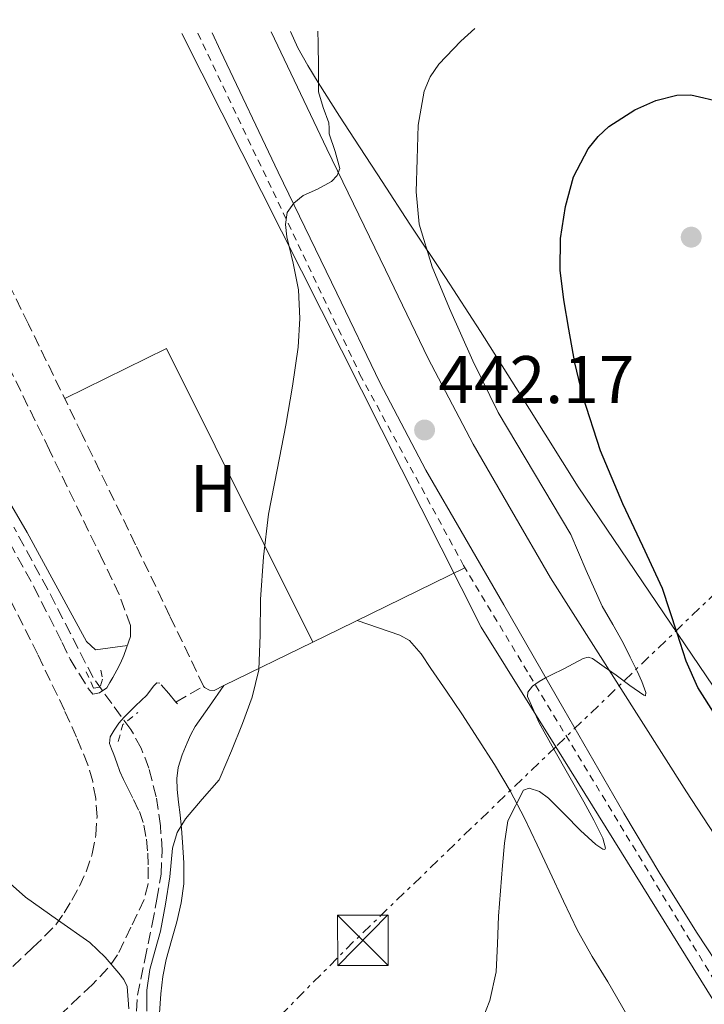
# Model space of a CAD drawing. Units: metres. Extents: x 610749 to 614193, y 4736261 to 4738629.
# Drawn here: x 612167 to 612269, y 4738453 to 4738600 of the extents above; entities that cross this region are included whole.
import ezdxf
from ezdxf.enums import TextEntityAlignment as Align

# ---------------------------------------------------------------- set-up
doc = ezdxf.new("R2010")
doc.units = ezdxf.units.M
doc.header["$MEASUREMENT"] = 0
for name, pattern in [('DGN Style 2', [1.7399219301090239, 1.043953158065414, -0.6959687720436097]), ('DGN Style 3', [2.435890702152634, 1.739921930109024, -0.6959687720436097]), ('DGN Style 7', [3.4798438602180486, 1.565929737098122, -0.6959687720436097, 0.5219765790327072, -0.6959687720436097])]:
    doc.linetypes.add(name, pattern=pattern)
for name, color, linetype, lineweight in [('Balsa-alberca', 142, 'Continuous', 0), ('Camino', 7, 'DGN Style 3', 0), ('Cota de punto acotado terreno', 7, 'Continuous', 0), ('Curva de nivel directora', 30, 'Continuous', 30), ('Curva de nivel intermedia', 30, 'Continuous', 0), ('Etiqueta de uso rústico', 92, 'Continuous', 0), ('Gasoducto', 7, 'Continuous', 13), ('Línea de asfalto', 7, 'Continuous', 13), ('Línea de cambio de uso (parcela vista)', 92, 'Continuous', 0), ('Línea eléctrica', 6, 'DGN Style 7', 0), ('Nave industrial', 1, 'Continuous', 13), ('Pontón-alcantarilla (pasos de agua)', 1, 'DGN Style 2', 0), ('Punto acotado terreno (símbolo)', 7, 'Continuous', 0), ('Tela metálica o alambrada', 7, 'DGN Style 2', 0), ('Torre eléctrica', 7, 'Continuous', 0), ('Vaguada', 142, 'DGN Style 3', 13)]:
    doc.layers.add(name, color=color, linetype=linetype, lineweight=lineweight)
doc.styles.add('Style-Arial', font='arial.ttf')

# ---------------------------------------------------------------- blocks, each defined once
blk = doc.blocks.new('5PATER')
at = {"layer": 'Balsa-alberca', "linetype": 'Continuous', "lineweight": 0}
h = blk.add_hatch(color=51, dxfattribs=at)
edge = h.paths.add_edge_path()
edge.add_ellipse((0, 0), major_axis=(-0.1095731443231308, -0.1110710700762829), ratio=0.9994222409660317, start_angle=0, end_angle=360)
blk = doc.blocks.new('5TME')
at = {"layer": 'Nave industrial', "color": 7, "linetype": 'Continuous', "lineweight": 0}
for p, q in [((-0.375, 0.375), (0.375, -0.375)), ((0.3723, 0.3776), (-0.3716, -0.3784))]:
    blk.add_line(p, q, dxfattribs=at)
at = {"layer": 'Nave industrial', "color": 7, "linetype": 'Continuous', "lineweight": 0, "flags": 128}
blk.add_lwpolyline([(-0.375, -0.375), (0.375, -0.375), (0.375, 0.375), (-0.375, 0.375), (-0.3716, -0.3784)], dxfattribs=at)

msp = doc.modelspace()

# ---------------------------------------------------------------- linework, layer by layer
at = {"layer": 'Camino', "color": 7, "linetype": 'DGN Style 3', "lineweight": 0, "extrusion": (0.009133689429824489, 0.005184582164869505, 0.9999448463916274), "elevation": 30597.91617589554, "flags": 128}
msp.add_lwpolyline([(612160.7209869067, 4738403.506905262), (612164.8612709002, 4738405.856936847)], dxfattribs=at)
at = {"layer": 'Camino', "color": 7, "linetype": 'DGN Style 3', "lineweight": 0, "extrusion": (-0.01998003005695819, 0.03996005931362985, 0.9990014975256916), "elevation": 177557.8721704946, "flags": 128}
msp.add_lwpolyline([(-2666685.342760483, -3960483.913196294), (-2666685.342760483, -3960484.13702659)], dxfattribs=at)
at = {"layer": 'Camino', "color": 7, "linetype": 'DGN Style 3', "lineweight": 0, "extrusion": (0.01764057446022941, -0.02058067014518652, 0.9996325555668384), "elevation": -86282.99714693864, "flags": 128}
msp.add_lwpolyline([(3548583.429790623, 3198164.051694022), (3548583.429790623, 3198164.420611358)], dxfattribs=at)
at = {"layer": 'Camino', "color": 7, "linetype": 'DGN Style 3', "lineweight": 0}
for points in [[(612194.4099999988, 4738500.810000001, 439.199999999997), (612189.3999999975, 4738511.24, 439.0700000000071), (612184.2899999978, 4738521.859999999, 438.9299999999931), (612176.3299999983, 4738538.280000002, 438.229999999996), (612168.350000001, 4738554.680000001, 437.2400000000052), (612159.3599999989, 4738573.060000001, 436.2899999999936), (612150.2899999986, 4738591.410000001, 435.5899999999965), (612147.2399999974, 4738597.220000001, 435.509999999995)], [(612158.5100000016, 4738534.970000001, 438.1399999999995), (612169.1600000003, 4738515.609999999, 438.8699999999953), (612173.36, 4738507.320000002, 439.050000000003), (612174.5399999979, 4738504.840000001, 439.100000000006), (612175.9200000016, 4738502.630000002, 439.1100000000006), (612177.2899999995, 4738500.420000002, 439.1300000000046), (612177.920000002, 4738499.65, 439.1600000000035), (612178.9099999999, 4738499.830000001, 439.1600000000035), (612180.010000002, 4738500.570000002, 439.1399999999995), (612180.4699999979, 4738501.350000001, 439.0899999999965), (612180.9100000005, 4738502.130000002, 439.029999999999), (612181.4800000006, 4738503.180000001, 439.0099999999947), (612182.0500000004, 4738504.230000001, 439.0000000000001), (612182.5399999977, 4738505.37, 439.0000000000001), (612182.94, 4738506.550000001, 439.0000000000001), (612183.53, 4738508.210000001, 439.0000000000001), (612183.5500000002, 4738509.850000001, 439.0000000000001), (612182.6999999986, 4738512.150000001, 439.0000000000001), (612181.8599999984, 4738514.460000001, 439.0000000000001), (612179.4200000018, 4738519.520000001, 438.9299999999931), (612171.4800000002, 4738535.930000001, 438.229999999996), (612163.5000000007, 4738552.310000001, 437.2400000000052)], [(612164.2699999996, 4738457.430000001, 440.5399999999937), (612168.9999999992, 4738461.970000002, 440.1499999999943), (612170.7499999994, 4738463.61, 439.9900000000052), (612172.3999999989, 4738465.330000001, 439.8300000000017), (612173.6799999997, 4738467.100000001, 439.7400000000052), (612174.7999999995, 4738468.980000001, 439.6999999999971), (612175.9200000016, 4738471.050000001, 439.7100000000063), (612176.9200000007, 4738473.190000001, 439.7200000000012), (612177.8399999995, 4738475.900000001, 439.5599999999978), (612178.379999998, 4738478.690000001, 439.3999999999943), (612178.55, 4738481.4, 439.3500000000059), (612178.3500000011, 4738484.100000001, 439.3300000000019), (612177.8999999975, 4738486.65, 439.3699999999953), (612177.170000001, 4738489.140000001, 439.3800000000048), (612175.4999999991, 4738493.24, 439.3000000000029), (612173.6900000009, 4738497.25, 439.2200000000012), (612169.7500000002, 4738505.550000002, 439.050000000003), (612165.6000000017, 4738513.730000002, 438.8699999999953)], [(612190.2699999993, 4738498.460000001, 439.25), (612189.2099999997, 4738499.720000002, 439.2899999999936), (612187.8999999977, 4738501.250000001, 439.3500000000059), (612187.4499999983, 4738501.34, 439.3399999999965), (612186.9600000011, 4738500.83, 439.3000000000029), (612185.9699999987, 4738499.460000004, 439.2200000000012), (612185.1299999983, 4738498.680000001, 439.2599999999949), (612184.2899999978, 4738497.890000002, 439.2899999999936), (612183.4299999995, 4738497.060000002, 439.25), (612182.5899999992, 4738496.210000004, 439.2200000000012), (612181.8099999991, 4738495.310000001, 439.2200000000012), (612181.1000000006, 4738494.290000003, 439.2200000000012), (612180.5199999993, 4738493.300000003, 439.2299999999959), (612180.3799999985, 4738492.290000002, 439.2400000000054), (612180.7100000015, 4738491.490000002, 439.3000000000029), (612181.0699999991, 4738490.680000001, 439.3500000000059), (612181.4699999993, 4738489.400000002, 439.3500000000059), (612181.9299999997, 4738488.130000004, 439.3500000000059), (612182.4999999997, 4738486.930000001, 439.3399999999965), (612183.0899999997, 4738485.730000002, 439.3300000000019), (612183.9699999982, 4738483.95, 439.3300000000019), (612184.850000001, 4738482.170000001, 439.320000000007), (612185.5199999994, 4738480.160000003, 439.3000000000029), (612185.8999999971, 4738478.050000002, 439.320000000007), (612186.1099999995, 4738475.970000001, 439.3899999999995), (612186.1599999988, 4738473.880000001, 439.4799999999959), (612186.1299999973, 4738471.42, 439.5899999999967), (612185.5799999975, 4738469.08, 439.6699999999983), (612183.5900000005, 4738464.960000004, 439.7200000000012), (612181.6099999979, 4738460.840000001, 439.7599999999947), (612180.1599999995, 4738458.850000001, 439.8300000000017), (612177.8500000006, 4738456.430000001, 439.9900000000052), (612175.9499999983, 4738454.650000001, 440.1499999999943), (612171.0699999989, 4738449.970000002, 440.5399999999937)]]:
    msp.add_polyline3d(points, dxfattribs=at)
at = {"layer": 'Curva de nivel directora', "color": 30, "linetype": 'Continuous', "lineweight": 30, "elevation": 450, "flags": 128}
msp.add_lwpolyline([(612270.5799999993, 4738496.420000001), (612267.9399999996, 4738500.609999999), (612266.1600000003, 4738504.550000002), (612264.8499999982, 4738508.710000002), (612263.7599999997, 4738512.02), (612262.6599999999, 4738515.340000002), (612259.7099999995, 4738521.630000001), (612256.769999998, 4738527.930000001), (612253.4600000001, 4738535.82), (612250.7899999989, 4738543.980000001), (612249.6299999988, 4738548.920000001), (612248.7100000002, 4738553.910000003), (612247.9999999994, 4738558.310000001), (612247.4599999986, 4738562.710000002), (612247.4999999988, 4738567.430000001), (612248.2099999995, 4738572.170000001), (612249.4299999999, 4738576.59), (612251.6200000005, 4738580.760000001), (612253.0699999988, 4738582.570000002), (612254.6899999994, 4738584.070000002), (612258.5499999995, 4738586.540000001), (612261.6599999988, 4738587.960000004), (612264.79, 4738588.74), (612266.8499999987, 4738588.78), (612271.5699999994, 4738587.689999999)], dxfattribs=at)
at = {"layer": 'Curva de nivel intermedia', "color": 30, "linetype": 'Continuous', "lineweight": 0, "flags": 128}
for points, elevation in [([(612211.4000000006, 4738598.26), (612211.4400000008, 4738596.489999999), (612211.480000001, 4738592.859999999), (612211.5100000001, 4738589.220000001), (612212.1900000018, 4738586.919999998), (612213.03, 4738584.649999999), (612213.0700000003, 4738583.81), (612213.0900000003, 4738582.970000002), (612213.9599999998, 4738580.369999999), (612214.6399999993, 4738577.83), (612214.2599999993, 4738576.8), (612213.4300000002, 4738575.880000001), (612211.3200000002, 4738574.779999999), (612209.2200000013, 4738573.82), (612207.8300000011, 4738572.699999998), (612206.8499999997, 4738571.27), (612206.5999999995, 4738569.48), (612206.8000000005, 4738567.689999999), (612207.7200000016, 4738563.749999999), (612208.5000000015, 4738559.779999999), (612208.7200000006, 4738555.53), (612208.4800000014, 4738551.27), (612207.6299999999, 4738545.449999999), (612206.6399999997, 4738539.640000001), (612205.3200000009, 4738533.02), (612204.0500000013, 4738526.390000001), (612203.3200000004, 4738520.06), (612202.850000001, 4738513.699999998), (612202.8300000009, 4738508.48), (612202.6299999997, 4738503.27), (612201.6300000006, 4738499.21), (612200.1799999999, 4738495.27), (612198.5700000006, 4738491.219999999), (612196.8700000019, 4738487.220000001), (612196.6999999997, 4738486.880000001), (612194.2099999997, 4738483.99), (612191.730000001, 4738481.099999999), (612190.4700000003, 4738479.050000001), (612189.7900000009, 4738476.730000001), (612189.5899999996, 4738474.580000001), (612189.3900000007, 4738472.439999999), (612188.7300000014, 4738468.409999999), (612187.9700000014, 4738464.390000001), (612187.1900000013, 4738461.529999999), (612186.4, 4738458.659999999), (612185.9800000021, 4738455.579999999), (612185.9700000009, 4738452.49)], 440), ([(612235.3200000015, 4738449.92), (612236.9900000012, 4738454.06), (612237.9099999998, 4738458.34), (612238.110000001, 4738462.48), (612238.2899999998, 4738466.61), (612238.5600000003, 4738470.380000001), (612238.8399999996, 4738474.149999999), (612239.1799999995, 4738477.48), (612239.6500000011, 4738480.800000001), (612241.9700000011, 4738485.350000001), (612242.8200000006, 4738485.640000001), (612244.3499999995, 4738485.130000001), (612245.7000000017, 4738484.149999999), (612248.1, 4738481.76), (612250.4500000014, 4738479.359999999), (612252.7500000015, 4738477.279999998), (612253.7800000019, 4738476.57), (612254.0800000014, 4738476.51), (612254.1799999997, 4738476.74), (612253.7900000007, 4738478.220000001), (612252.4600000009, 4738480.899999999), (612250.9800000011, 4738483.600000001), (612246.4900000007, 4738491.449999999), (612244.3200000003, 4738495.369999997), (612242.5999999992, 4738499.269999998), (612242.6200000015, 4738499.909999999), (612243.3200000012, 4738500.84), (612244.3100000013, 4738501.539999999), (612245.2800000014, 4738502.050000001), (612246.2600000005, 4738502.55), (612247.8600000008, 4738503.359999998), (612249.4600000012, 4738504.179999999), (612250.8800000006, 4738504.939999999), (612251.6000000003, 4738505.130000001), (612252.2400000017, 4738504.960000001), (612254.0000000009, 4738503.709999999), (612255.750000001, 4738502.449999999), (612257.8200000008, 4738500.929999999), (612259.8800000016, 4738499.470000001), (612260.140000001, 4738499.390000001), (612260.1600000011, 4738499.9), (612259.5799999998, 4738501.499999999), (612258.8700000013, 4738503.03), (612257.8400000009, 4738505.16), (612256.8000000016, 4738507.289999999), (612255.2600000015, 4738510.010000001), (612253.7100000003, 4738512.730000001), (612251.3099999997, 4738518.029999998), (612249.0099999999, 4738523.380000001), (612243.6200000007, 4738532.460000001), (612238.2000000004, 4738541.539999997), (612234.4499999997, 4738549.210000001), (612230.9600000007, 4738557.029999999), (612228.4200000014, 4738563.179999999), (612226.4800000014, 4738569.560000001), (612226.030000002, 4738574.380000002), (612226.1500000005, 4738579.209999999), (612226.3200000004, 4738584.279999998), (612227.190000002, 4738589.34), (612228.0900000007, 4738591.470000001), (612229.3800000004, 4738593.369999999), (612232.6799999995, 4738596.779999998), (612234.7400000005, 4738598.640000001)], 445), ([(612183.290000001, 4738452.83), (612183.0300000017, 4738456.149999999), (612182.530000001, 4738457.189999999), (612181.7900000011, 4738458.119999998), (612179.7400000015, 4738460.529999998), (612177.4900000007, 4738462.71), (612172.6600000004, 4738466.050000001), (612167.9199999997, 4738469.449999998), (612157.9599999996, 4738478.279999999)], 440)]:
    msp.add_lwpolyline(points, dxfattribs=dict(at, elevation=elevation))
at = {"layer": 'Gasoducto', "color": 7, "linetype": 'Continuous', "lineweight": 13}
msp.add_polyline3d([(612308.6499999993, 4738365.859999998, 455.8000000000029), (612286.5000000009, 4738427.9, 450.8999999999942), (612246.7805911787, 4738491.799840418, 444.9799999999959), (612235.7100000009, 4738509.609999999, 443.3300000000018), (612191.1700000026, 4738597.930000001, 438.929999999993)], dxfattribs=at)
at = {"layer": 'Línea de asfalto', "color": 7, "linetype": 'Continuous', "lineweight": 13}
for points in [[(612204.4499999991, 4738598.15, 439.4199999999984), (612212.7399999973, 4738580.750000002, 440.0399999999936), (612221.4499999977, 4738562.77, 440.850000000006), (612227.78, 4738549.590000001, 441.6199999999955), (612234.480000001, 4738536.83, 442.4499999999971), (612240.1999999987, 4738526.939999999, 443.1300000000048), (612245.999999999, 4738516.920000002, 443.8000000000029), (612256.1099999987, 4738501.020000001, 445.1499999999942), (612266.2299999995, 4738485.119999999, 446.4900000000054), (612276.2399999987, 4738469.770000001, 447.7599999999947)], [(612195.6700000016, 4738598.01, 439.320000000007), (612196.9099999999, 4738595.32, 439.3999999999943), (612205.5100000009, 4738577.27, 440.0399999999936), (612214.2199999992, 4738559.290000002, 440.850000000006), (612220.6099999995, 4738545.99, 441.6199999999955), (612227.4499999991, 4738532.95, 442.4499999999971), (612233.2499999995, 4738522.930000001, 443.1300000000048), (612239.0499999998, 4738512.9, 443.8000000000029), (612247.9799999993, 4738497.400000001, 445.4600000000065), (612256.8999999977, 4738481.91, 447.1199999999955), (612262.2699999989, 4738472.939999999, 447.8399999999966), (612267.8099999976, 4738464.07, 448.3999999999942), (612276.0599999977, 4738451.560000001, 449.2700000000042), (612284.3199999989, 4738439.040000001, 450.1199999999953), (612287.2899999995, 4738434.09, 450.3099999999978), (612290.0700000002, 4738429.040000001, 450.479999999996), (612294.7999999997, 4738419.83, 451.3999999999942), (612299.2800000012, 4738410.470000001, 452.3999999999942), (612305.039999999, 4738397.770000001, 452.6699999999984), (612310.609999999, 4738385.03, 453.1799999999931), (612313.8799999993, 4738377.280000002, 453.9700000000012), (612317.1499999971, 4738369.540000003, 454.7700000000042)]]:
    msp.add_polyline3d(points, dxfattribs=at)
at = {"layer": 'Línea de cambio de uso (parcela vista)', "color": 92, "linetype": 'Continuous', "lineweight": 0, "extrusion": (-0.05897462241028365, 0.02339952220012648, 0.9979851984234888), "elevation": 75213.96869671773, "flags": 128}
msp.add_lwpolyline([(-4630283.430390749, -1176167.735475464), (-4630295.938902458, -1176156.387452077), (-4630263.366451938, -1176119.982362605)], dxfattribs=at)
at = {"layer": 'Línea de cambio de uso (parcela vista)', "color": 92, "linetype": 'Continuous', "lineweight": 0, "extrusion": (0.2675952778983041, -0.6898498696322181, 0.6726811463204102), "elevation": -3104737.403405959, "flags": 128}
msp.add_lwpolyline([(2284470.878059323, 2823151.667479286), (2284450.179220089, 2823149.045618438), (2284445.77225714, 2823148.484621305)], dxfattribs=at)
at = {"layer": 'Línea de cambio de uso (parcela vista)', "color": 92, "linetype": 'Continuous', "lineweight": 0, "extrusion": (-0.08391187426707265, -0.0411017801419839, 0.9956251508605772), "elevation": -245693.8145352124, "flags": 128}
msp.add_lwpolyline([(-3986132.404178171, 2622715.616030635), (-3986132.404178171, 2622700.838231703)], dxfattribs=at)
at = {"layer": 'Línea de cambio de uso (parcela vista)', "color": 92, "linetype": 'Continuous', "lineweight": 0, "extrusion": (-0.01816681087650634, 0.03633362332803283, 0.9991745767374358), "elevation": 161485.8030430892, "flags": 128}
msp.add_lwpolyline([(-2666702.692534307, -3961170.695861561), (-2666702.692534307, -3961170.690938147)], dxfattribs=at)
at = {"layer": 'Línea de cambio de uso (parcela vista)', "color": 92, "linetype": 'Continuous', "lineweight": 0, "extrusion": (0.05469642157059827, 0.07799304281807672, 0.995452352822248), "elevation": 403492.6840735725, "flags": 128}
msp.add_lwpolyline([(2219506.677665138, -4211788.271352959), (2219506.677665138, -4211788.28080071)], dxfattribs=at)
at = {"layer": 'Línea de cambio de uso (parcela vista)', "color": 92, "linetype": 'Continuous', "lineweight": 0}
for points in [[(612207.3300000001, 4738598.199999999, 438.820000000007), (612208.4299999997, 4738595.800000001, 439.1699999999983), (612209.9000000004, 4738593.15, 439.9499999999971), (612211.4199999999, 4738590.609999999, 441.1100000000006), (612214.6100000005, 4738585.640000001, 443.6000000000058), (612216.8499999996, 4738582.210000001, 444.570000000007), (612220.9500000002, 4738575.880000001, 445.2799999999989), (612225.0700000003, 4738569.560000001, 445.8000000000029), (612230.3700000001, 4738561.600000001, 446.3600000000006), (612235.5999999996, 4738553.59, 446.8500000000058), (612242.8700000001, 4738542.050000001, 447.4499999999971), (612250.1399999997, 4738530.5, 448.0500000000029), (612261.7800000003, 4738513.279999999, 449.179999999993), (612273.4100000003, 4738496.07, 450.3000000000029)], [(612183.0599999996, 4738506.890000001, 439), (612178.2999999998, 4738506.25, 439.6900000000023), (612176.9600000001, 4738507.449999999, 439.7299999999959), (612168.1699999999, 4738523.67, 438.7100000000065), (612156.0599999996, 4738544.34, 437.929999999993), (612141.0999999996, 4738567.83, 436.2100000000065), (612138.7999999998, 4738571.66, 436.179999999993), (612125.79, 4738593.220000001, 435.9900000000052), (612123.9299999997, 4738596.84, 435.6999999999971)], [(612217.2199999997, 4738510.59, 441.6300000000047), (612220.4000000004, 4738509.51, 441.7299999999959), (612223.5700000003, 4738508.430000001, 441.8399999999965), (612225.0199999996, 4738507.609999999, 441.9100000000035), (612226.7400000002, 4738505.65, 442.1000000000058), (612228.2100000001, 4738503.439999999, 442.2799999999989), (612230.5300000003, 4738500.100000001, 442.5299999999989), (612232.7999999998, 4738496.720000001, 442.7599999999948), (612235.2599999999, 4738492.960000001, 442.8800000000047), (612237.6500000004, 4738489.189999999, 443), (612240, 4738485.25, 443.8000000000029), (612242.1299999999, 4738481.199999999, 444.6199999999953), (612244.0300000003, 4738477.220000001, 444.9400000000023), (612245.9199999999, 4738473.220000001, 445.2400000000052), (612247.9500000002, 4738468.82, 445.5599999999977), (612250.0199999996, 4738464.470000001, 445.8699999999953), (612252.2199999997, 4738460.619999999, 445.9600000000065), (612254.5499999998, 4738456.83, 446.1100000000006), (612257.29, 4738452.029999999, 446.6699999999983)], [(612187.8499999996, 4738452.16, 442.320000000007), (612188.0199999996, 4738455.07, 442.1600000000035), (612188.3499999996, 4738457.640000001, 442.1600000000035), (612188.8499999996, 4738460.180000001, 442.1999999999971), (612189.6299999999, 4738462.980000001, 442.1300000000047), (612190.4400000004, 4738465.779999999, 442.0299999999989), (612191.0800000001, 4738468.59, 441.8899999999995), (612191.4400000004, 4738471.430000001, 441.7599999999948), (612191.4400000004, 4738474.52, 441.6499999999942), (612191.25, 4738477.600000001, 441.5500000000029), (612191.0899999999, 4738479.640000001, 441.3899999999995), (612190.9199999999, 4738481.67, 441.2299999999959), (612190.6900000004, 4738483.550000001, 441.179999999993), (612190.4500000002, 4738485.430000001, 441.1000000000058), (612190.4000000004, 4738487.08, 440.9600000000065), (612190.6299999999, 4738488.74, 440.8099999999977), (612191.1900000004, 4738490.600000001, 440.6399999999995), (612191.9400000004, 4738492.390000001, 440.4799999999959), (612192.5, 4738493.640000001, 440.3999999999942), (612193.1699999999, 4738494.82, 440.320000000007), (612195.2999999998, 4738497.859999999, 439.9400000000023), (612197.4245999996, 4738500.9023, 439.5709000000061)], [(612197.4245999996, 4738500.9023, 439.5641000000033), (612195.9500000002, 4738500.180000001, 439.4100000000035), (612195.29, 4738500.210000001, 439.4100000000035), (612194.5099999999, 4738500.609999999, 439.2100000000065)]]:
    msp.add_polyline3d(points, dxfattribs=at)
at = {"layer": 'Línea eléctrica', "color": 6, "linetype": 'DGN Style 7', "lineweight": 0}
msp.add_polyline3d([(612315.7700000006, 4738599.970000002, 445.6499999999942), (612327.2800000019, 4738569.26, 447.4400000000023), (612293.2100000009, 4738536.560000001, 452.7700000000041), (612246.7805911787, 4738491.799840418, 447.2462999999989), (612216.7199999986, 4738462.82, 443.6699999999983), (612108.2499999997, 4738353.600000001, 455.6300000000047), (612049.8400000001, 4738273.599999999, 455.5800000000018), (611991.4300000002, 4738181.349999999, 453.0299999999989), (611923.3125640444, 4738102.864723439, 442.1428000000015), (611887.8200000006, 4738061.970000001, 436.4700000000012)], dxfattribs=at)
at = {"layer": 'Pontón-alcantarilla (pasos de agua)', "color": 1, "linetype": 'DGN Style 2', "lineweight": 0, "extrusion": (-0.01156120610308111, 0.0938376947170615, 0.9955203792809215), "elevation": 438008.9358142399, "flags": 128}
msp.add_lwpolyline([(-1187009.222102014, -4607302.464708151), (-1187010.255991552, -4607304.897355357), (-1187012.68446922, -4607306.378097135)], dxfattribs=at)
at = {"layer": 'Pontón-alcantarilla (pasos de agua)', "color": 1, "linetype": 'DGN Style 2', "lineweight": 0}
msp.add_polyline3d([(612179.1299999999, 4738503.220000001, 439.0800000000018), (612179.3600000005, 4738501.880000001, 439.0800000000018), (612179.0199999996, 4738500.680000001, 439.0800000000018), (612178.0300000003, 4738500.529999999, 439.0800000000018), (612176.9400000004, 4738502.970000001, 439.0299999999989)], dxfattribs=at)
at = {"layer": 'Tela metálica o alambrada', "color": 7, "linetype": 'DGN Style 2', "lineweight": 0}
msp.add_polyline3d([(612193.5300000003, 4738597.970000001, 439.0800000000018), (612217.6600000003, 4738547.189999999, 441.7200000000012), (612233.0700000003, 4738518.789999999, 443.5299999999989), (612242.8600000005, 4738502.470000001, 444.7899999999936), (612279.2800000003, 4738442.310000001, 450.3500000000058), (612275.3300000001, 4738439.99, 450.5399999999936), (612283.0899999999, 4738424.07, 453.8500000000058), (612291.8899999997, 4738405.630000001, 455.8500000000058), (612304.7100000001, 4738379.84, 456.7200000000012), (612311.2199999997, 4738366.83, 456.3800000000047)], dxfattribs=at)
at = {"layer": 'Vaguada', "color": 142, "linetype": 'DGN Style 3', "lineweight": 13}
msp.add_polyline3d([(612188.2699999996, 4738434.33, 440), (612186.6699999999, 4738439.82, 439.820000000007), (612185.0700000003, 4738445.300000001, 439.6499999999942), (612184.2699999996, 4738450.050000001, 439.6300000000047), (612184.5599999996, 4738454.859999999, 439.6499999999942), (612185.6399999997, 4738460.130000001, 439.4900000000052), (612186.75, 4738465.42, 439.3600000000006), (612187.4500000002, 4738469.119999999, 439.3699999999953), (612188.0800000001, 4738472.84, 439.3800000000047), (612188.25, 4738476.430000001, 439.3600000000006), (612187.9699999997, 4738480.039999999, 439.3399999999965), (612187.3499999996, 4738484.359999999, 439.2899999999936), (612186.2699999996, 4738488.619999999, 439.179999999993), (612185.1100000005, 4738491.58, 438.9600000000065), (612183.5999999996, 4738494.380000001, 438.7700000000041), (612180.7300000006, 4738498.220000001, 438.7599999999948), (612177.9699999997, 4738502.100000001, 438.7700000000041), (612174.5999999996, 4738508.66, 438.7700000000041), (612171.2199999997, 4738515.210000001, 438.6600000000035), (612166.1799999997, 4738524.460000001, 438.25)], dxfattribs=at)

# ---------------------------------------------------------------- block references
at = {"layer": 'Punto acotado terreno (símbolo)', "color": 7, "linetype": 'Continuous', "lineweight": 0, "xscale": 10, "yscale": 10, "zscale": 10}
for p in [(612266.9299999992, 4738567.62, 452.3000000000029), (612227.2699999983, 4738538.930000002, 442.1699999999983)]:
    msp.add_blockref('5PATER', p, dxfattribs=at)
at = {"layer": 'Torre eléctrica', "color": 7, "linetype": 'Continuous', "lineweight": 0, "xscale": 10, "yscale": 10, "zscale": 10}
msp.add_blockref('5TME', (612218.0799999975, 4738463.02, 443.75), dxfattribs=at)

# ---------------------------------------------------------------- texts
at = {"layer": 'Cota de punto acotado terreno', "color": 7, "linetype": 'Continuous', "lineweight": 0, "style": 'Style-Arial'}
msp.add_text('442.17', height=7.000000000000002, dxfattribs=at).set_placement((612229.3200000006, 4738542.930000001, 442.1699999999983))
at = {"layer": 'Etiqueta de uso rústico', "color": 92, "linetype": 'Continuous', "lineweight": 0, "style": 'Style-Arial'}
msp.add_text('H', height=7.000000000000002, dxfattribs=at).set_placement((612195.8316459883, 4738530.240010002, 439.3800000000047), align=Align.MIDDLE_CENTER)

doc.saveas('drawing.dxf')
